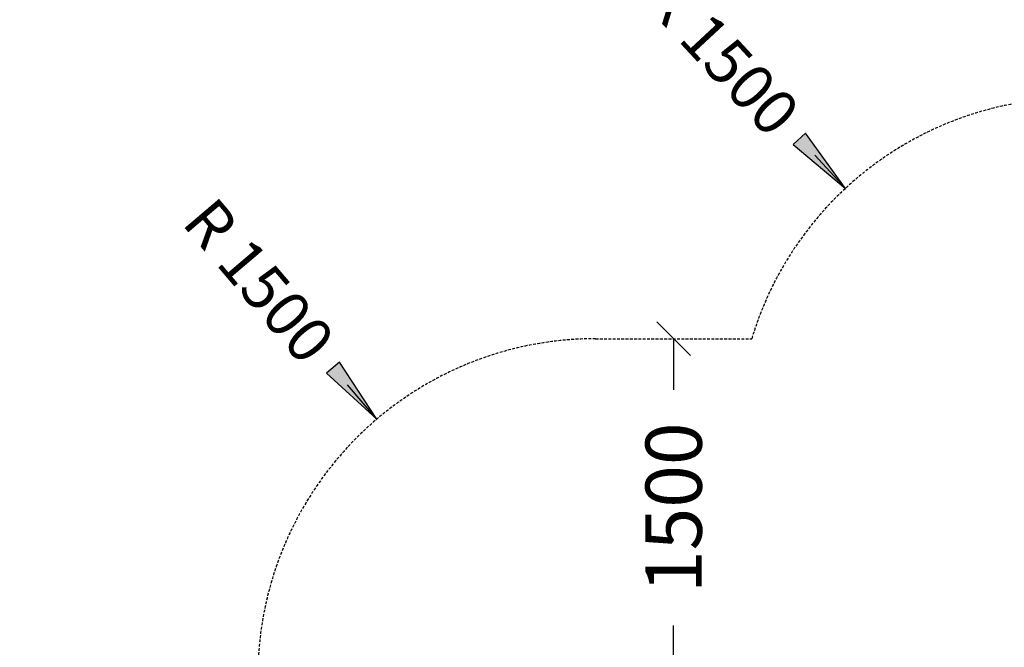
# Model space of a CAD drawing. Extents: x 0 to 29700, y 0 to 21000.
# Drawn here: x 10034 to 14407, y 13672 to 16458 of the extents above; entities that cross this region are included whole.
import ezdxf
from ezdxf.enums import TextEntityAlignment as Align

# ---------------------------------------------------------------- set-up
doc = ezdxf.new("R2010")
doc.units = 0
doc.linetypes.add('DASHED', pattern=[19.05, 12.7, -6.35])
doc.layers.add('BEMAßUNG', color=7, linetype='Continuous')
doc.layers.add('DXF', color=7, linetype='Continuous')
doc.styles.add('ARIAL', font='arial.ttf')

# ---------------------------------------------------------------- blocks, each defined once
blk = doc.blocks.new('LONGARROW')
at = {"linetype": 'Continuous'}
blk.add_hatch(color=0, dxfattribs=at).paths.add_polyline_path([(0, 0), (50.8, -6.35), (50.8, 6.35)])
at = {"color": 0, "linetype": 'Continuous'}
blk.add_lwpolyline([(0, 0), (50.8, -6.35), (50.8, 6.35), (0, 0)], dxfattribs=at)
blk = doc.blocks.new('SLASH')
at = {"color": 0, "linetype": 'Continuous'}
blk.add_line((-12.7, -12.7), (12.7, 12.7), dxfattribs=at)

msp = doc.modelspace()

# ---------------------------------------------------------------- linework, layer by layer
at = {"layer": 'BEMAßUNG', "color": 7, "linetype": 'Continuous'}
for p, q in [((13701.7, 15709.1), (13565.7, 15855.7)), ((12938.8, 15041.9), (12938.8, 14814.9)), ((11620.2, 14684.6), (11490.6, 14836.9)), ((12938.8, 13541.5), (12938.8, 13768.6))]:
    msp.add_line(p, q, dxfattribs=at)
at = {"layer": 'DXF', "color": 5, "linetype": 'DASHED'}
msp.add_lwpolyline([(18269.8, 13102, -0.414214), (19269.8, 12102), (19269.8, 11602, -0.414214), (18269.8, 10602), (17941.8, 10602, -0.149886), (17179.3, 10163.5, -0.290129), (15824.4, 9302), (14804.7, 9302, -0.252267), (13552, 8626.9), (12592, 8626.9, -0.414216), (11092, 10126.9), (11092, 10418.7, -0.737832), (11092, 13285.2), (11092, 13541.9, -0.414214), (12592, 15041.9), (13285.6, 15041.9, -0.330932), (14721.9, 16109.5), (15821.9, 16109.5, -0.414214), (17321.9, 14609.5), (17321.9, 13500.3, -0.124716), (17941.8, 13102)], format="xyb", close=True, dxfattribs=at)

# ---------------------------------------------------------------- block references
at = {"layer": 'BEMAßUNG', "color": 7, "linetype": 'Continuous', "xscale": 5.905511811023622, "yscale": 5.905511811023622}
for name, p, rotation in [('LONGARROW', (13701.7, 15709.1), 132.856878620394), ('SLASH', (12938.8, 15041.9), 270.0000000000001), ('LONGARROW', (11620.2, 14684.6), 130.3813359394263)]:
    msp.add_blockref(name, p, dxfattribs=dict(at, rotation=rotation))

# ---------------------------------------------------------------- texts
at = {"layer": 'BEMAßUNG', "color": 7, "linetype": 'Continuous', "style": 'ARIAL'}
for s, height, rotation, p in [('R 1500', 200, 312.8569, (13153, 16300.4)), ('R 1500', 200, 310.3813, (11097.6, 15299)), ('1500', 250, 90, (12938.8, 14291.7))]:
    msp.add_text(s, height=height, rotation=rotation, dxfattribs=at).set_placement(p, align=Align.MIDDLE_CENTER)

doc.saveas('drawing.dxf')
